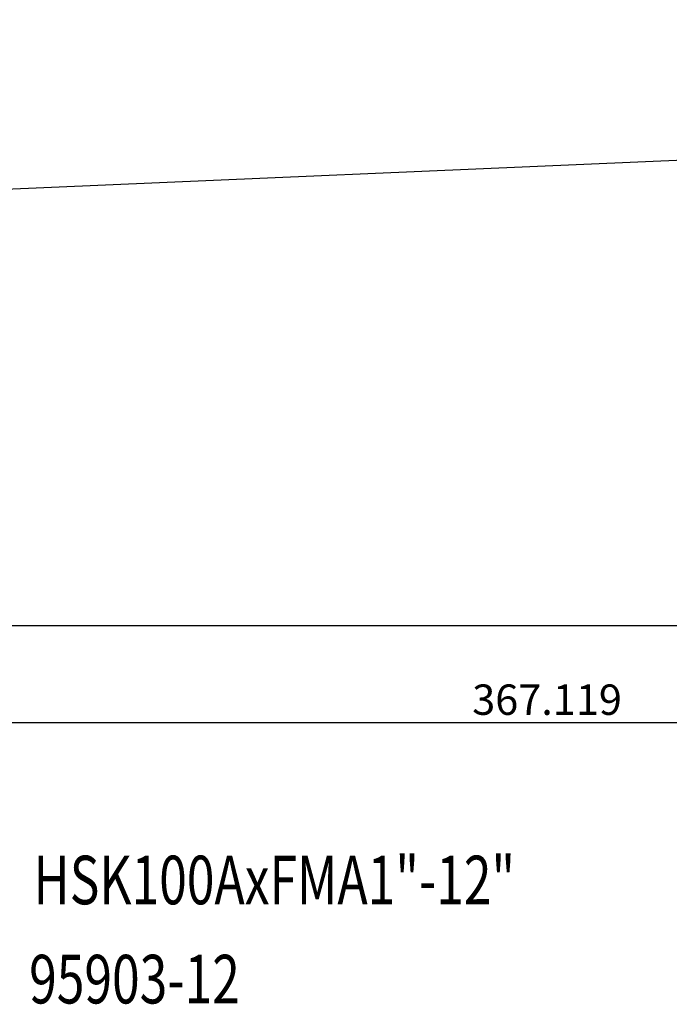
# Model space of a CAD drawing. Extents: x -23 to 364, y 40 to 186.
# Drawn here: x 117 to 171, y 41 to 122 of the extents above; entities that cross this region are included whole.
import ezdxf

# ---------------------------------------------------------------- set-up
doc = ezdxf.new("R2010")
doc.units = 0
doc.layers.add('圖層2', color=2, linetype='CONTINUOUS', lineweight=35)
doc.layers.add('圖層4', color=4, linetype='CONTINUOUS', lineweight=18)
doc.styles.add('CNS', font='romans.shx', dxfattribs={"width": 0.75, "bigfont": 'chineset.shx'})
doc.dimstyles.get("Standard").update_dxf_attribs({"dimtxt": 0.18, "dimasz": 0.18, "dimexe": 0.18, "dimexo": 0.0625, "dimgap": 0.09, "dimtad": 0, "dimtih": 1, "dimtoh": 1, "dimdec": 4, "dimzin": 0, "dimdsep": 46, "dimtxsty": 'Standard', "dimcen": 0.09, "dimadec": 0, "dimazin": 0, "dimtfac": 1, "dimtdec": 4, "dimtofl": 0, "dimtmove": 0, "dimatfit": 3, "dimfxl": 1, "dimtolj": 1, "dimtzin": 0, "dimarcsym": 0})

# ---------------------------------------------------------------- blocks, each defined once
blk = doc.blocks.new('*D87')
at = {"layer": '圖層4', "lineweight": -2}
for p, q in [((331.949, 110.4), (331.949, 71.284)), ((27.149, 85.22), (27.149, 71.284)), ((29.649, 72.284), (329.449, 72.284))]:
    blk.add_line(p, q, dxfattribs=at)
at = {"layer": '圖層4', "lineweight": -3}
for points in [[(29.649, 72.701), (29.649, 71.867), (27.149, 72.284)], [(329.449, 71.867), (329.449, 72.701), (331.949, 72.284)]]:
    blk.add_solid(points, dxfattribs=at)
at = {"layer": '圖層4', "color": 3, "lineweight": -3, "insert": (179.549, 74.159), "char_height": 2.5, "attachment_point": 5, "style": 'CNS'}
blk.add_mtext('\\A1;304.8', dxfattribs=at)
blk = doc.blocks.new('*D91')
at = {"layer": '圖層4', "lineweight": -2}
for p, q in [((344.268, 121.139), (344.268, 63.316)), ((-22.851, 99.718), (-22.851, 63.316)), ((-20.351, 64.316), (341.768, 64.316))]:
    blk.add_line(p, q, dxfattribs=at)
at = {"layer": '圖層4', "lineweight": -3}
for points in [[(-20.351, 64.732), (-20.351, 63.899), (-22.851, 64.316)], [(341.768, 63.899), (341.768, 64.732), (344.268, 64.316)]]:
    blk.add_solid(points, dxfattribs=at)
at = {"layer": '圖層4', "color": 3, "lineweight": -3, "insert": (160.709, 66.191), "char_height": 2.5, "attachment_point": 5, "style": 'CNS'}
blk.add_mtext('\\A1;367.119', dxfattribs=at)

msp = doc.modelspace()

# ---------------------------------------------------------------- linework, layer by layer
at = {"layer": '圖層2', "lineweight": -3}
msp.add_line((59.1492, 105.7401), (179.5492, 110.9471), dxfattribs=at)

# ---------------------------------------------------------------- texts
at = {"layer": '圖層2', "lineweight": -3, "style": 'CNS', "width": 0.75}
for s, p in [('HSK100AxFMA1"-12"', (118.489, 49.3533)), ('95903-12', (118.133, 41.1963))]:
    msp.add_text(s, height=4, dxfattribs=at).set_placement(p)

# ---------------------------------------------------------------- dimensions: what is measured, and where the dimension line sits
at = {"layer": '圖層4', "lineweight": -3}
for base, p1, p2, picture, middle in [((344.2682, 64.3156), (-22.8508, 100.7176), (344.2682, 122.1386), '*D91', (160.7087, 66.1906)), ((331.9492, 72.2839), (27.1492, 86.2201), (331.9492, 111.3999), '*D87', (179.5492, 74.1589))]:
    dim = msp.add_linear_dim(base=base, p1=p1, p2=p2, dimstyle='Standard', override={"dimtxt": 2.5, "dimasz": 2.5, "dimexe": 1, "dimexo": 1, "dimgap": 0.625, "dimtad": 1, "dimdec": 3, "dimzin": 8, "dimtxsty": 'CNS', "dimcen": 0, "dimclrd": 256, "dimclre": 256, "dimclrt": 3, "dimazin": 2, "dimtm": 0.15, "dimtfac": 0.6, "dimtdec": 3, "dimtmove": 2, "dimtzin": 8}, dxfattribs=at)
    dim.commit()
    dim.dimension.update_dxf_attribs({"geometry": picture, "text_midpoint": middle})

doc.saveas('drawing.dxf')
